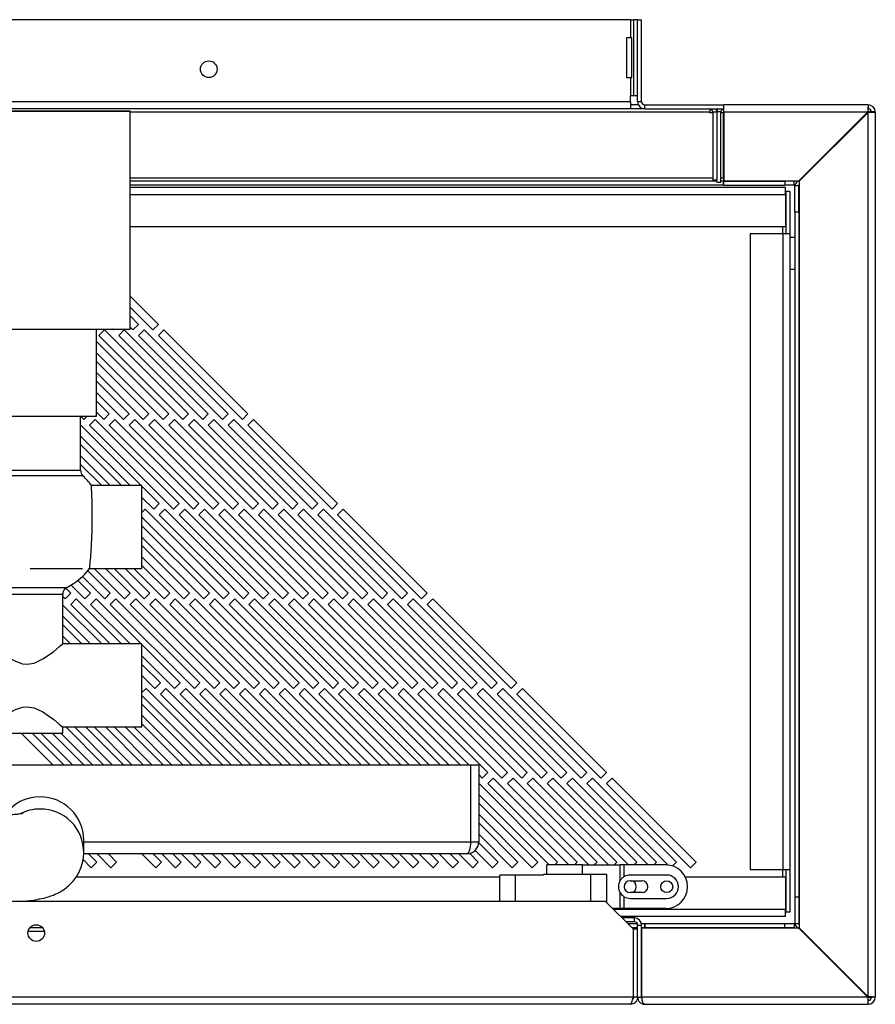
# Model space of a CAD drawing. Units: millimetres. Extents: x 65 to 4912, y 323 to 2667.
# Drawn here: x 4038 to 4254, y 1440 to 1689 of the extents above; entities that cross this region are included whole.
import ezdxf

# ---------------------------------------------------------------- set-up
doc = ezdxf.new("R2010")
doc.units = ezdxf.units.MM

msp = doc.modelspace()

# ---------------------------------------------------------------- linework, layer by layer
at = {"color": 7, "linetype": 'Continuous', "lineweight": 25}
for p, q in [((4192.47, 1688.8), (2615.97, 1688.8)), ((4192.47, 1688.8), (4192.47, 1684.19)), ((4192.47, 1688.8), (4193.27, 1688.8)), ((4194.27, 1688.8), (4193.27, 1688.8)), ((4193.27, 1688.8), (4193.27, 1669.57)), ((4194.27, 1668.1), (4194.27, 1688.8)), ((4194.27, 1688.8), (4195.27, 1688.8)), ((4195.27, 1668.1), (4195.27, 1688.8)), ((4192.47, 1684.19), (4191.47, 1684.19)), ((4191.47, 1684.19), (4191.47, 1674.19)), ((4192.81, 1684.19), (4192.47, 1684.19)), ((4192.81, 1674.19), (4192.81, 1684.19)), ((4191.47, 1674.19), (4192.47, 1674.19)), ((4192.47, 1674.19), (4192.47, 1669.57)), ((4192.47, 1674.19), (4192.81, 1674.19)), ((4193.27, 1669.57), (4192.47, 1669.57)), ((4192.47, 1668.1), (4192.47, 1669.57)), ((4194.27, 1669.57), (4193.27, 1669.57)), ((4192.47, 1666.3), (3949.15, 1666.3)), ((4066.15, 1610.7), (4066.15, 1665.7)), ((4192.47, 1668.1), (4192.47, 1666.3)), ((4194.45, 1667.3), (4192.47, 1667.3)), ((4196.07, 1666.3), (4192.47, 1666.3)), ((4195.27, 1668.1), (4194.27, 1668.1)), ((4196.07, 1666.3), (4196.07, 1667.3)), ((4196.07, 1667.3), (4216.07, 1667.3)), ((4196.07, 1666.3), (4216.07, 1666.3)), ((4212.47, 1666.3), (4212.47, 1665.5)), ((4216.07, 1665.5), (4216.07, 1667.3)), ((4252.47, 1667.3), (4216.07, 1667.3)), ((4252.47, 1667.3), (4252.47, 1666.3)), ((4212.47, 1665.29), (4212.47, 1665.5)), ((4213.27, 1665.29), (4212.47, 1665.29)), ((4213.27, 1665.5), (4214.27, 1665.5)), ((4213.27, 1665.5), (4213.27, 1648.3)), ((4214.27, 1665.5), (4214.27, 1648.3)), ((4215.27, 1665.5), (4214.27, 1665.5)), ((4215.27, 1647.8), (4215.27, 1665.5)), ((4215.97, 1665.29), (4215.27, 1665.29)), ((4215.97, 1648.8), (4215.97, 1665.29)), ((4216.07, 1665.5), (4216.07, 1648.1)), ((4216.07, 1665.5), (4252.37, 1665.5)), ((4252.37, 1665.5), (4234.97, 1648.1)), ((4235.07, 1648.01), (4252.47, 1665.41)), ((4252.47, 1442.1), (4252.47, 1665.41)), ((4254.27, 1665.5), (4253.27, 1665.5)), ((4254.27, 1665.5), (4254.27, 1442)), ((4214.27, 1648.3), (4213.27, 1648.3)), ((4214.27, 1647.8), (4214.27, 1648.3)), ((4215.97, 1648.8), (4215.97, 1648)), ((4235.77, 1648.71), (4235.23, 1648.36)), ((4214.27, 1648), (4066.15, 1648)), ((4215.97, 1647), (4066.15, 1647)), ((4066.15, 1646.5), (4231.63, 1646.5)), ((4214.27, 1647.8), (4215.27, 1647.8)), ((4215.97, 1648), (4215.27, 1648)), ((4215.97, 1647), (4215.97, 1648)), ((4216.07, 1648.1), (4234.97, 1648.1)), ((4216.07, 1648.1), (4216.07, 1648)), ((4216.07, 1647), (4216.07, 1648)), ((4216.07, 1648), (4231.44, 1648)), ((4216.07, 1647), (4231.44, 1647)), ((4231.44, 1648), (4231.44, 1647)), ((4233.76, 1648), (4231.44, 1648)), ((4233.76, 1647), (4231.44, 1647)), ((4231.63, 1644.7), (4231.63, 1646.5)), ((4233.76, 1648), (4233.76, 1648.1)), ((4233.76, 1647), (4233.76, 1648)), ((4233.97, 1646.92), (4234.97, 1646.92)), ((4233.97, 1640.24), (4233.97, 1646.92)), ((4234.97, 1640.24), (4234.97, 1646.92)), ((4235.07, 1648.01), (4235.07, 1459.5)), ((4231.63, 1644.7), (4231.63, 1636.5)), ((4232.7, 1645.43), (4231.7, 1645.43)), ((4231.7, 1645.43), (4231.7, 1634.7)), ((4232.7, 1645.43), (4232.7, 1634.7)), ((4234.97, 1640.24), (4233.97, 1640.24)), ((4233.97, 1640.24), (4233.97, 1467.27)), ((4234.97, 1640.24), (4234.97, 1467.27)), ((4231.63, 1636.5), (4066.15, 1636.5)), ((4222.7, 1634.7), (4222.7, 1474.2)), ((4230.9, 1634.7), (4222.7, 1634.7)), ((4230.9, 1634.7), (4230.9, 1474.2)), ((4232.7, 1634.7), (4230.9, 1634.7)), ((4232.7, 1634.7), (4232.7, 1474.2)), ((4233.97, 1633.79), (4232.7, 1633.79)), ((4232.7, 1625.79), (4233.97, 1625.79)), ((4066.15, 1619.02), (4073.29, 1611.88)), ((4071.87, 1610.47), (4066.15, 1616.19)), ((4066.15, 1614.02), (4068.29, 1611.88)), ((4066.87, 1610.47), (4066.15, 1611.19)), ((4068.29, 1611.88), (4066.87, 1610.47)), ((4073.29, 1611.88), (4071.87, 1610.47)), ((4057.65, 1588.7), (4057.65, 1610.7)), ((4058.29, 1609.05), (4059.7, 1610.47)), ((4079.5, 1587.84), (4058.29, 1609.05)), ((4059.7, 1610.47), (4080.91, 1589.26)), ((4061.87, 1610.47), (4061.64, 1610.7)), ((4062.11, 1610.7), (4061.87, 1610.47)), ((4063.29, 1609.05), (4064.7, 1610.47)), ((4084.5, 1587.84), (4063.29, 1609.05)), ((4064.7, 1610.47), (4085.91, 1589.26)), ((4068.29, 1609.05), (4069.7, 1610.47)), ((4089.5, 1587.84), (4068.29, 1609.05)), ((4069.7, 1610.47), (4090.91, 1589.26)), ((4073.29, 1609.05), (4074.7, 1610.47)), ((4094.5, 1587.84), (4073.29, 1609.05)), ((4074.7, 1610.47), (4095.91, 1589.26)), ((4057.65, 1607.52), (4075.91, 1589.26)), ((4074.5, 1587.84), (4057.65, 1604.69)), ((4057.65, 1602.52), (4070.91, 1589.26)), ((4069.5, 1587.84), (4057.65, 1599.69)), ((4057.65, 1597.52), (4065.91, 1589.26)), ((4064.5, 1587.84), (4057.65, 1594.69)), ((4057.65, 1592.52), (4060.91, 1589.26)), ((4053.65, 1575.07), (4053.65, 1588.7)), ((4054.5, 1587.84), (4053.65, 1588.69)), ((4055.36, 1588.7), (4054.5, 1587.84)), ((4059.5, 1587.84), (4057.65, 1589.69)), ((4060.91, 1589.26), (4059.5, 1587.84)), ((4065.91, 1589.26), (4064.5, 1587.84)), ((4070.91, 1589.26), (4069.5, 1587.84)), ((4075.91, 1589.26), (4074.5, 1587.84)), ((4080.91, 1589.26), (4079.5, 1587.84)), ((4085.91, 1589.26), (4084.5, 1587.84)), ((4090.91, 1589.26), (4089.5, 1587.84)), ((4095.91, 1589.26), (4094.5, 1587.84)), ((4053.65, 1586.52), (4068.99, 1571.18)), ((4055.91, 1586.43), (4057.33, 1587.84)), ((4077.13, 1565.21), (4055.91, 1586.43)), ((4057.33, 1587.84), (4078.54, 1566.63)), ((4060.91, 1586.43), (4062.33, 1587.84)), ((4082.13, 1565.21), (4060.91, 1586.43)), ((4062.33, 1587.84), (4083.54, 1566.63)), ((4065.91, 1586.43), (4067.33, 1587.84)), ((4087.13, 1565.21), (4065.91, 1586.43)), ((4067.33, 1587.84), (4088.54, 1566.63)), ((4070.91, 1586.43), (4072.33, 1587.84)), ((4092.13, 1565.21), (4070.91, 1586.43)), ((4072.33, 1587.84), (4093.54, 1566.63)), ((4075.91, 1586.43), (4077.33, 1587.84)), ((4097.13, 1565.21), (4075.91, 1586.43)), ((4077.33, 1587.84), (4098.54, 1566.63)), ((4080.91, 1586.43), (4082.33, 1587.84)), ((4102.13, 1565.21), (4080.91, 1586.43)), ((4082.33, 1587.84), (4103.54, 1566.63)), ((4085.91, 1586.43), (4087.33, 1587.84)), ((4107.13, 1565.21), (4085.91, 1586.43)), ((4087.33, 1587.84), (4108.54, 1566.63)), ((4090.91, 1586.43), (4092.33, 1587.84)), ((4112.13, 1565.21), (4090.91, 1586.43)), ((4092.33, 1587.84), (4113.54, 1566.63)), ((4095.91, 1586.43), (4097.33, 1587.84)), ((4117.13, 1565.21), (4095.91, 1586.43)), ((4097.33, 1587.84), (4118.54, 1566.63)), ((4066.16, 1571.18), (4053.65, 1583.69)), ((4053.65, 1581.52), (4063.99, 1571.18)), ((4061.16, 1571.18), (4053.65, 1578.69)), ((4053.65, 1576.52), (4058.99, 1571.18)), ((4069.15, 1571.18), (4056.38, 1571.18)), ((4069.15, 1550.23), (4069.15, 1571.18)), ((4069.15, 1571.02), (4073.54, 1566.63)), ((4072.13, 1565.21), (4069.15, 1568.19)), ((4073.54, 1566.63), (4072.13, 1565.21)), ((4078.54, 1566.63), (4077.13, 1565.21)), ((4083.54, 1566.63), (4082.13, 1565.21)), ((4088.54, 1566.63), (4087.13, 1565.21)), ((4093.54, 1566.63), (4092.13, 1565.21)), ((4098.54, 1566.63), (4097.13, 1565.21)), ((4103.54, 1566.63), (4102.13, 1565.21)), ((4108.54, 1566.63), (4107.13, 1565.21)), ((4113.54, 1566.63), (4112.13, 1565.21)), ((4118.54, 1566.63), (4117.13, 1565.21)), ((4069.15, 1564.4), (4069.96, 1565.21)), ((4069.96, 1565.21), (4091.17, 1544)), ((4073.54, 1563.8), (4074.96, 1565.21)), ((4094.75, 1542.59), (4073.54, 1563.8)), ((4074.96, 1565.21), (4096.17, 1544)), ((4078.54, 1563.8), (4079.96, 1565.21)), ((4099.75, 1542.59), (4078.54, 1563.8)), ((4079.96, 1565.21), (4101.17, 1544)), ((4083.54, 1563.8), (4084.96, 1565.21)), ((4104.75, 1542.59), (4083.54, 1563.8)), ((4084.96, 1565.21), (4106.17, 1544)), ((4088.54, 1563.8), (4089.96, 1565.21)), ((4109.75, 1542.59), (4088.54, 1563.8)), ((4089.96, 1565.21), (4111.17, 1544)), ((4093.54, 1563.8), (4094.96, 1565.21)), ((4114.75, 1542.59), (4093.54, 1563.8)), ((4094.96, 1565.21), (4116.17, 1544)), ((4098.54, 1563.8), (4099.96, 1565.21)), ((4119.75, 1542.59), (4098.54, 1563.8)), ((4099.96, 1565.21), (4121.17, 1544)), ((4103.54, 1563.8), (4104.96, 1565.21)), ((4124.75, 1542.59), (4103.54, 1563.8)), ((4104.96, 1565.21), (4126.17, 1544)), ((4108.54, 1563.8), (4109.96, 1565.21)), ((4129.75, 1542.59), (4108.54, 1563.8)), ((4109.96, 1565.21), (4131.17, 1544)), ((4113.54, 1563.8), (4114.96, 1565.21)), ((4134.75, 1542.59), (4113.54, 1563.8)), ((4114.96, 1565.21), (4136.17, 1544)), ((4118.54, 1563.8), (4119.96, 1565.21)), ((4139.75, 1542.59), (4118.54, 1563.8)), ((4119.96, 1565.21), (4141.17, 1544)), ((4089.75, 1542.59), (4069.15, 1563.19)), ((4069.15, 1561.02), (4086.17, 1544)), ((4084.75, 1542.59), (4069.15, 1558.19)), ((4069.15, 1556.02), (4081.17, 1544)), ((4079.75, 1542.59), (4069.15, 1553.19)), ((4040.93, 1550.23), (4054.15, 1550.23)), ((4055.49, 1549.68), (4061.17, 1544)), ((4055.93, 1550.23), (4069.15, 1550.23)), ((4064.75, 1542.59), (4057.11, 1550.23)), ((4059.94, 1550.23), (4066.17, 1544)), ((4069.75, 1542.59), (4062.11, 1550.23)), ((4064.94, 1550.23), (4071.17, 1544)), ((4074.75, 1542.59), (4067.11, 1550.23)), ((4069.15, 1551.02), (4076.17, 1544)), ((4052.94, 1547.23), (4056.17, 1544)), ((4059.75, 1542.59), (4054.11, 1548.23)), ((4051.17, 1544), (4049.75, 1542.59)), ((4049.9, 1545.27), (4051.17, 1544)), ((4054.75, 1542.59), (4051.27, 1546.07)), ((4056.17, 1544), (4054.75, 1542.59)), ((4061.17, 1544), (4059.75, 1542.59)), ((4066.17, 1544), (4064.75, 1542.59)), ((4071.17, 1544), (4069.75, 1542.59)), ((4076.17, 1544), (4074.75, 1542.59)), ((4081.17, 1544), (4079.75, 1542.59)), ((4086.17, 1544), (4084.75, 1542.59)), ((4091.17, 1544), (4089.75, 1542.59)), ((4096.17, 1544), (4094.75, 1542.59)), ((4101.17, 1544), (4099.75, 1542.59)), ((4106.17, 1544), (4104.75, 1542.59)), ((4111.17, 1544), (4109.75, 1542.59)), ((4116.17, 1544), (4114.75, 1542.59)), ((4121.17, 1544), (4119.75, 1542.59)), ((4126.17, 1544), (4124.75, 1542.59)), ((4131.17, 1544), (4129.75, 1542.59)), ((4136.17, 1544), (4134.75, 1542.59)), ((4141.17, 1544), (4139.75, 1542.59)), ((4049.15, 1531.18), (4049.15, 1543.7)), ((4049.75, 1542.59), (4049.15, 1543.19)), ((4051.17, 1541.17), (4052.58, 1542.59)), ((4052.58, 1542.59), (4063.99, 1531.18)), ((4056.17, 1541.17), (4057.58, 1542.59)), ((4057.58, 1542.59), (4068.99, 1531.18)), ((4061.17, 1541.17), (4062.58, 1542.59)), ((4062.58, 1542.59), (4083.8, 1521.37)), ((4066.17, 1541.17), (4067.58, 1542.59)), ((4067.58, 1542.59), (4088.8, 1521.37)), ((4071.17, 1541.17), (4072.58, 1542.59)), ((4072.58, 1542.59), (4093.8, 1521.37)), ((4076.17, 1541.17), (4077.58, 1542.59)), ((4077.58, 1542.59), (4098.8, 1521.37)), ((4081.17, 1541.17), (4082.58, 1542.59)), ((4082.58, 1542.59), (4103.8, 1521.37)), ((4086.17, 1541.17), (4087.58, 1542.59)), ((4087.58, 1542.59), (4108.8, 1521.37)), ((4091.17, 1541.17), (4092.58, 1542.59)), ((4092.58, 1542.59), (4113.8, 1521.37)), ((4096.17, 1541.17), (4097.58, 1542.59)), ((4097.58, 1542.59), (4118.8, 1521.37)), ((4101.17, 1541.17), (4102.58, 1542.59)), ((4102.58, 1542.59), (4123.8, 1521.37)), ((4106.17, 1541.17), (4107.58, 1542.59)), ((4107.58, 1542.59), (4128.8, 1521.37)), ((4111.17, 1541.17), (4112.58, 1542.59)), ((4112.58, 1542.59), (4133.8, 1521.37)), ((4116.17, 1541.17), (4117.58, 1542.59)), ((4117.58, 1542.59), (4138.8, 1521.37)), ((4121.17, 1541.17), (4122.58, 1542.59)), ((4122.58, 1542.59), (4143.8, 1521.37)), ((4126.17, 1541.17), (4127.58, 1542.59)), ((4127.58, 1542.59), (4148.8, 1521.37)), ((4131.17, 1541.17), (4132.58, 1542.59)), ((4132.58, 1542.59), (4153.8, 1521.37)), ((4136.17, 1541.17), (4137.58, 1542.59)), ((4137.58, 1542.59), (4158.8, 1521.37)), ((4141.17, 1541.17), (4142.58, 1542.59)), ((4142.58, 1542.59), (4163.8, 1521.37)), ((4049.15, 1541.02), (4058.99, 1531.18)), ((4061.16, 1531.18), (4051.17, 1541.17)), ((4066.16, 1531.18), (4056.17, 1541.17)), ((4082.38, 1519.96), (4061.17, 1541.17)), ((4087.38, 1519.96), (4066.17, 1541.17)), ((4092.38, 1519.96), (4071.17, 1541.17)), ((4097.38, 1519.96), (4076.17, 1541.17)), ((4102.38, 1519.96), (4081.17, 1541.17)), ((4107.38, 1519.96), (4086.17, 1541.17)), ((4112.38, 1519.96), (4091.17, 1541.17)), ((4117.38, 1519.96), (4096.17, 1541.17)), ((4122.38, 1519.96), (4101.17, 1541.17)), ((4127.38, 1519.96), (4106.17, 1541.17)), ((4132.38, 1519.96), (4111.17, 1541.17)), ((4137.38, 1519.96), (4116.17, 1541.17)), ((4142.38, 1519.96), (4121.17, 1541.17)), ((4147.38, 1519.96), (4126.17, 1541.17)), ((4152.38, 1519.96), (4131.17, 1541.17)), ((4157.38, 1519.96), (4136.17, 1541.17)), ((4162.38, 1519.96), (4141.17, 1541.17)), ((4056.16, 1531.18), (4049.15, 1538.19)), ((4049.15, 1536.02), (4053.99, 1531.18)), ((4051.16, 1531.18), (4049.15, 1533.19)), ((4069.15, 1531.18), (4049.15, 1531.18)), ((4069.15, 1510.23), (4069.15, 1531.18)), ((4069.15, 1531.02), (4078.8, 1521.37)), ((4077.38, 1519.96), (4069.15, 1528.19)), ((4069.15, 1526.02), (4073.8, 1521.37)), ((4072.38, 1519.96), (4069.15, 1523.19)), ((4069.15, 1518.89), (4070.21, 1519.96)), ((4070.21, 1519.96), (4089.47, 1500.7)), ((4073.8, 1521.37), (4072.38, 1519.96)), ((4073.8, 1518.54), (4075.21, 1519.96)), ((4075.21, 1519.96), (4094.47, 1500.7)), ((4078.8, 1521.37), (4077.38, 1519.96)), ((4078.8, 1518.54), (4080.21, 1519.96)), ((4080.21, 1519.96), (4099.47, 1500.7)), ((4083.8, 1521.37), (4082.38, 1519.96)), ((4083.8, 1518.54), (4085.21, 1519.96)), ((4085.21, 1519.96), (4104.47, 1500.7)), ((4088.8, 1521.37), (4087.38, 1519.96)), ((4088.8, 1518.54), (4090.21, 1519.96)), ((4090.21, 1519.96), (4109.47, 1500.7)), ((4093.8, 1521.37), (4092.38, 1519.96)), ((4093.8, 1518.54), (4095.21, 1519.96)), ((4095.21, 1519.96), (4114.47, 1500.7)), ((4098.8, 1521.37), (4097.38, 1519.96)), ((4098.8, 1518.54), (4100.21, 1519.96)), ((4100.21, 1519.96), (4119.47, 1500.7)), ((4103.8, 1521.37), (4102.38, 1519.96)), ((4103.8, 1518.54), (4105.21, 1519.96)), ((4105.21, 1519.96), (4124.47, 1500.7)), ((4108.8, 1521.37), (4107.38, 1519.96)), ((4108.8, 1518.54), (4110.21, 1519.96)), ((4110.21, 1519.96), (4129.47, 1500.7)), ((4113.8, 1521.37), (4112.38, 1519.96)), ((4113.8, 1518.54), (4115.21, 1519.96)), ((4115.21, 1519.96), (4134.47, 1500.7)), ((4118.8, 1521.37), (4117.38, 1519.96)), ((4118.8, 1518.54), (4120.21, 1519.96)), ((4120.21, 1519.96), (4139.47, 1500.7)), ((4123.8, 1521.37), (4122.38, 1519.96)), ((4123.8, 1518.54), (4125.21, 1519.96)), ((4125.21, 1519.96), (4144.47, 1500.7)), ((4128.8, 1521.37), (4127.38, 1519.96)), ((4128.8, 1518.54), (4130.21, 1519.96)), ((4130.21, 1519.96), (4149.47, 1500.7)), ((4133.8, 1521.37), (4132.38, 1519.96)), ((4133.8, 1518.54), (4135.21, 1519.96)), ((4135.21, 1519.96), (4156.42, 1498.75)), ((4138.8, 1521.37), (4137.38, 1519.96)), ((4138.8, 1518.54), (4140.21, 1519.96)), ((4140.21, 1519.96), (4161.42, 1498.75)), ((4143.8, 1521.37), (4142.38, 1519.96)), ((4143.8, 1518.54), (4145.21, 1519.96)), ((4145.21, 1519.96), (4166.42, 1498.75)), ((4148.8, 1521.37), (4147.38, 1519.96)), ((4148.8, 1518.54), (4150.21, 1519.96)), ((4150.21, 1519.96), (4171.42, 1498.75)), ((4153.8, 1521.37), (4152.38, 1519.96)), ((4153.8, 1518.54), (4155.21, 1519.96)), ((4155.21, 1519.96), (4176.42, 1498.75)), ((4158.8, 1521.37), (4157.38, 1519.96)), ((4158.8, 1518.54), (4160.21, 1519.96)), ((4160.21, 1519.96), (4181.42, 1498.75)), ((4163.8, 1521.37), (4162.38, 1519.96)), ((4163.8, 1518.54), (4165.21, 1519.96)), ((4165.21, 1519.96), (4186.42, 1498.75)), ((4086.64, 1500.7), (4069.15, 1518.19)), ((4091.64, 1500.7), (4073.8, 1518.54)), ((4096.64, 1500.7), (4078.8, 1518.54)), ((4101.64, 1500.7), (4083.8, 1518.54)), ((4106.64, 1500.7), (4088.8, 1518.54)), ((4111.64, 1500.7), (4093.8, 1518.54)), ((4116.64, 1500.7), (4098.8, 1518.54)), ((4121.64, 1500.7), (4103.8, 1518.54)), ((4126.64, 1500.7), (4108.8, 1518.54)), ((4131.64, 1500.7), (4113.8, 1518.54)), ((4136.64, 1500.7), (4118.8, 1518.54)), ((4141.64, 1500.7), (4123.8, 1518.54)), ((4146.64, 1500.7), (4128.8, 1518.54)), ((4151.64, 1500.7), (4133.8, 1518.54)), ((4160.01, 1497.33), (4138.8, 1518.54)), ((4165.01, 1497.33), (4143.8, 1518.54)), ((4170.01, 1497.33), (4148.8, 1518.54)), ((4175.01, 1497.33), (4153.8, 1518.54)), ((4180.01, 1497.33), (4158.8, 1518.54)), ((4185.01, 1497.33), (4163.8, 1518.54)), ((4069.15, 1516.02), (4084.47, 1500.7)), ((4081.64, 1500.7), (4069.15, 1513.19)), ((4049.15, 1510.23), (4069.15, 1510.23)), ((4049.15, 1508.7), (4049.15, 1510.23)), ((4049.94, 1510.23), (4059.47, 1500.7)), ((4061.64, 1500.7), (4052.11, 1510.23)), ((4054.94, 1510.23), (4064.47, 1500.7)), ((4066.64, 1500.7), (4057.11, 1510.23)), ((4059.94, 1510.23), (4069.47, 1500.7)), ((4071.64, 1500.7), (4062.11, 1510.23)), ((4064.94, 1510.23), (4074.47, 1500.7)), ((4076.64, 1500.7), (4067.11, 1510.23)), ((4069.15, 1511.02), (4079.47, 1500.7)), ((4046.64, 1500.7), (4038.64, 1508.7)), ((4041.47, 1508.7), (4049.47, 1500.7)), ((4051.64, 1500.7), (4043.64, 1508.7)), ((4046.47, 1508.7), (4054.47, 1500.7)), ((4056.64, 1500.7), (4048.64, 1508.7)), ((4014.47, 1500.7), (4152.15, 1500.7)), ((4152.15, 1481.2), (4152.15, 1500.7)), ((4152.15, 1500.7), (4154.15, 1500.7)), ((4154.15, 1500.7), (4154.15, 1481.2)), ((4155.01, 1497.33), (4154.15, 1498.19)), ((4156.42, 1498.75), (4155.01, 1497.33)), ((4156.42, 1495.92), (4157.84, 1497.33)), ((4157.84, 1497.33), (4179.05, 1476.12)), ((4161.42, 1498.75), (4160.01, 1497.33)), ((4161.42, 1495.92), (4162.84, 1497.33)), ((4162.84, 1497.33), (4184.05, 1476.12)), ((4166.42, 1498.75), (4165.01, 1497.33)), ((4166.42, 1495.92), (4167.84, 1497.33)), ((4167.84, 1497.33), (4189.05, 1476.12)), ((4171.42, 1498.75), (4170.01, 1497.33)), ((4171.42, 1495.92), (4172.84, 1497.33)), ((4172.84, 1497.33), (4194.05, 1476.12)), ((4176.42, 1498.75), (4175.01, 1497.33)), ((4176.42, 1495.92), (4177.84, 1497.33)), ((4177.84, 1497.33), (4199.05, 1476.12)), ((4181.42, 1498.75), (4180.01, 1497.33)), ((4181.42, 1495.92), (4182.84, 1497.33)), ((4182.84, 1497.33), (4204.05, 1476.12)), ((4186.42, 1498.75), (4185.01, 1497.33)), ((4186.42, 1495.92), (4187.84, 1497.33)), ((4187.84, 1497.33), (4209.05, 1476.12)), ((4154.15, 1496.02), (4174.05, 1476.12)), ((4176.94, 1475.4), (4156.42, 1495.92)), ((4181.94, 1475.4), (4161.42, 1495.92)), ((4186.94, 1475.4), (4166.42, 1495.92)), ((4191.94, 1475.4), (4171.42, 1495.92)), ((4196.94, 1475.4), (4176.42, 1495.92)), ((4201.97, 1475.37), (4181.42, 1495.92)), ((4207.64, 1474.7), (4186.42, 1495.92)), ((4171.94, 1475.4), (4154.15, 1493.19)), ((4154.15, 1491.02), (4169.05, 1476.12)), ((4167.64, 1474.7), (4154.15, 1488.19)), ((4154.15, 1486.02), (4164.05, 1476.12)), ((4054.47, 1478.61), (4054.47, 1481.68)), ((4162.64, 1474.7), (4154.15, 1483.19)), ((4152.15, 1481.2), (4154.15, 1481.2)), ((4154.14, 1481.03), (4159.05, 1476.12)), ((4056.34, 1474.7), (4054.29, 1476.76)), ((4151.15, 1478.2), (4054.46, 1478.2)), ((4055.67, 1478.2), (4057.75, 1476.12)), ((4061.34, 1474.7), (4057.84, 1478.2)), ((4060.67, 1478.2), (4062.75, 1476.12)), ((4072.64, 1474.7), (4069.14, 1478.2)), ((4071.97, 1478.2), (4074.05, 1476.12)), ((4077.64, 1474.7), (4074.14, 1478.2)), ((4076.97, 1478.2), (4079.05, 1476.12)), ((4082.64, 1474.7), (4079.14, 1478.2)), ((4081.97, 1478.2), (4084.05, 1476.12)), ((4087.64, 1474.7), (4084.14, 1478.2)), ((4086.97, 1478.2), (4089.05, 1476.12)), ((4092.64, 1474.7), (4089.14, 1478.2)), ((4091.97, 1478.2), (4094.05, 1476.12)), ((4097.64, 1474.7), (4094.14, 1478.2)), ((4096.97, 1478.2), (4099.05, 1476.12)), ((4102.64, 1474.7), (4099.14, 1478.2)), ((4101.97, 1478.2), (4104.05, 1476.12)), ((4107.64, 1474.7), (4104.14, 1478.2)), ((4106.97, 1478.2), (4109.05, 1476.12)), ((4112.64, 1474.7), (4109.14, 1478.2)), ((4111.97, 1478.2), (4114.05, 1476.12)), ((4117.64, 1474.7), (4114.14, 1478.2)), ((4116.97, 1478.2), (4119.05, 1476.12)), ((4122.64, 1474.7), (4119.14, 1478.2)), ((4121.97, 1478.2), (4124.05, 1476.12)), ((4127.64, 1474.7), (4124.14, 1478.2)), ((4126.97, 1478.2), (4129.05, 1476.12)), ((4132.64, 1474.7), (4129.14, 1478.2)), ((4131.97, 1478.2), (4134.05, 1476.12)), ((4137.64, 1474.7), (4134.14, 1478.2)), ((4136.97, 1478.2), (4139.05, 1476.12)), ((4142.64, 1474.7), (4139.14, 1478.2)), ((4141.97, 1478.2), (4144.05, 1476.12)), ((4147.64, 1474.7), (4144.14, 1478.2)), ((4146.97, 1478.2), (4149.05, 1476.12)), ((4152.64, 1474.7), (4149.14, 1478.2)), ((4151.88, 1478.29), (4154.05, 1476.12)), ((4157.64, 1474.7), (4153.26, 1479.08)), ((4057.75, 1476.12), (4056.34, 1474.7)), ((4062.75, 1476.12), (4061.34, 1474.7)), ((4074.05, 1476.12), (4072.64, 1474.7)), ((4079.05, 1476.12), (4077.64, 1474.7)), ((4084.05, 1476.12), (4082.64, 1474.7)), ((4089.05, 1476.12), (4087.64, 1474.7)), ((4094.05, 1476.12), (4092.64, 1474.7)), ((4099.05, 1476.12), (4097.64, 1474.7)), ((4104.05, 1476.12), (4102.64, 1474.7)), ((4109.05, 1476.12), (4107.64, 1474.7)), ((4114.05, 1476.12), (4112.64, 1474.7)), ((4119.05, 1476.12), (4117.64, 1474.7)), ((4124.05, 1476.12), (4122.64, 1474.7)), ((4129.05, 1476.12), (4127.64, 1474.7)), ((4134.05, 1476.12), (4132.64, 1474.7)), ((4139.05, 1476.12), (4137.64, 1474.7)), ((4144.05, 1476.12), (4142.64, 1474.7)), ((4149.05, 1476.12), (4147.64, 1474.7)), ((4154.05, 1476.12), (4152.64, 1474.7)), ((4159.05, 1476.12), (4157.64, 1474.7)), ((4164.05, 1476.12), (4162.64, 1474.7)), ((4169.05, 1476.12), (4167.64, 1474.7)), ((4171.38, 1473), (4171.38, 1475.4)), ((4180.38, 1475.4), (4171.38, 1475.4)), ((4174.05, 1476.12), (4173.34, 1475.4)), ((4179.05, 1476.12), (4178.34, 1475.4)), ((4180.38, 1473), (4180.38, 1475.4)), ((4180.38, 1475.4), (4189.88, 1475.4)), ((4184.05, 1476.12), (4183.34, 1475.4)), ((4189.05, 1476.12), (4188.34, 1475.4)), ((4189.88, 1471.47), (4189.88, 1475.4)), ((4190.88, 1475.4), (4189.88, 1475.4)), ((4190.88, 1472.44), (4190.88, 1475.4)), ((4201.38, 1475.4), (4190.88, 1475.4)), ((4194.05, 1476.12), (4193.34, 1475.4)), ((4199.05, 1476.12), (4198.34, 1475.4)), ((4204.05, 1476.12), (4203.07, 1475.14)), ((4209.05, 1476.12), (4207.64, 1474.7)), ((4222.7, 1474.2), (4230.9, 1474.2)), ((4230.9, 1474.2), (4232.7, 1474.2)), ((4231.7, 1474.2), (4231.7, 1463.47)), ((4232.7, 1474.2), (4232.7, 1463.47)), ((4052.56, 1472.4), (4159.48, 1472.4)), ((4159.48, 1466.2), (4159.48, 1472.8)), ((4163.48, 1472.8), (4159.48, 1472.8)), ((4170.48, 1472.8), (4163.48, 1472.8)), ((4182.48, 1473), (4170.48, 1473)), ((4170.48, 1472.8), (4170.48, 1473)), ((4186.48, 1473), (4182.48, 1473)), ((4186.48, 1465.92), (4186.48, 1473)), ((4201.63, 1472.85), (4192.38, 1472.85)), ((4206.28, 1472.4), (4231.63, 1472.4)), ((4231.63, 1472.4), (4231.63, 1464.2)), ((4192.38, 1471.4), (4195.38, 1471.4)), ((4189.88, 1464.4), (4189.88, 1468.34)), ((4190.88, 1464.4), (4190.88, 1467.36)), ((4195.38, 1468.4), (4192.38, 1468.4)), ((4192.38, 1466.95), (4201.63, 1466.95)), ((4234.97, 1467.27), (4233.97, 1467.27)), ((4233.97, 1467.27), (4233.97, 1460.59)), ((4234.97, 1467.27), (4234.97, 1460.59)), ((4186.2, 1466.2), (2622.24, 1466.2)), ((4193.2, 1459.2), (4186.2, 1466.2)), ((4189.88, 1464.4), (4188, 1464.4)), ((4190.88, 1464.4), (4189.88, 1464.4)), ((4201.38, 1464.4), (4190.88, 1464.4)), ((4231.63, 1462.4), (4190, 1462.4)), ((4193.47, 1462), (4190.4, 1462)), ((4193.47, 1461), (4193.47, 1462)), ((4231.63, 1462.4), (4231.63, 1464.2)), ((4232.7, 1463.47), (4231.7, 1463.47)), ((4044.11, 1459.51), (4040.82, 1459.51)), ((4193.47, 1461), (4191.4, 1461)), ((4194.2, 1460.51), (4191.89, 1460.51)), ((4194.27, 1459.51), (4192.89, 1459.51)), ((4194.27, 1442), (4194.27, 1460.2)), ((4194.27, 1460.2), (4195.27, 1460.2)), ((4195.97, 1460.51), (4195.24, 1460.51)), ((4195.27, 1442), (4195.27, 1460.2)), ((4195.97, 1459.51), (4195.27, 1459.51)), ((4234.97, 1459.4), (4195.34, 1459.4)), ((4195.34, 1442), (4195.34, 1459.4)), ((4195.97, 1460.51), (4195.97, 1459.51)), ((4195.97, 1459.4), (4195.97, 1459.51)), ((4196.07, 1460.5), (4196.07, 1459.5)), ((4231.44, 1460.5), (4196.07, 1460.5)), ((4231.44, 1459.5), (4196.07, 1459.5)), ((4196.07, 1459.5), (4196.07, 1459.4)), ((4231.44, 1459.5), (4231.44, 1460.5)), ((4233.76, 1460.5), (4231.44, 1460.5)), ((4233.76, 1459.5), (4231.44, 1459.5)), ((4233.76, 1460.5), (4233.76, 1459.5)), ((4233.76, 1459.4), (4233.76, 1459.5)), ((4233.97, 1460.59), (4234.97, 1460.59)), ((4234.97, 1459.4), (4252.37, 1442)), ((4252.47, 1442.1), (4235.07, 1459.5)), ((4193.2, 1442), (4193.2, 1459.2)), ((4194.27, 1459.2), (4193.27, 1459.2)), ((4193.27, 1442), (4193.27, 1459.2)), ((4194.27, 1442), (4194.27, 1459.2)), ((4235.23, 1459.15), (4235.77, 1458.8)), ((4193.2, 1442), (2615.24, 1442)), ((4193.2, 1442.21), (4193.27, 1442.21)), ((4194.27, 1442), (4193.27, 1442)), ((4194.27, 1442), (4195.27, 1442)), ((4195.27, 1442.21), (4195.34, 1442.21)), ((4252.37, 1442), (4195.34, 1442)), ((4254.27, 1442), (4253.27, 1442)), ((4192.47, 1440.2), (2615.97, 1440.2)), ((4196.07, 1440.2), (4252.47, 1440.2)), ((4252.47, 1440.2), (4252.47, 1441.2))]:
    msp.add_line(p, q, dxfattribs=at)
at = {"color": 8, "linetype": 'Continuous', "lineweight": 25}
for p, q in [((4192.47, 1668.1), (3949.15, 1668.1)), ((4066.15, 1665.5), (4212.47, 1665.5)), ((4213.27, 1648.8), (4066.15, 1648.8)), ((4215.97, 1648.8), (4215.27, 1648.8)), ((4066.15, 1644.7), (4231.63, 1644.7)), ((4230.9, 1634.7), (4230.9, 1636.5)), ((4054.47, 1481.2), (4152.15, 1481.2)), ((4230.9, 1472.4), (4230.9, 1474.2)), ((4163.48, 1466.2), (4163.48, 1472.8)), ((4182.48, 1466.2), (4182.48, 1473)), ((4188.2, 1464.2), (4231.63, 1464.2)), ((4040.43, 1458.71), (4044.5, 1458.71)), ((4193.2, 1458.71), (4193.27, 1458.71)), ((4195.27, 1458.71), (4195.34, 1458.71))]:
    msp.add_line(p, q, dxfattribs=at)
at = {"color": 7, "linetype": 'Continuous', "lineweight": 25, "flags": 128}
for points in [[(4035.63, 1665.7), (4038.63, 1665.7), (4041.66, 1665.7), (4044.66, 1665.7), (4047.6, 1665.7), (4050.44, 1665.7), (4053.15, 1665.7), (4055.67, 1665.7), (4057.99, 1665.7), (4060.06, 1665.7), (4061.87, 1665.7), (4063.38, 1665.7), (4064.58, 1665.7), (4065.45, 1665.7), (4065.97, 1665.7), (4066.15, 1665.7)], [(4066.15, 1665.7), (4065.97, 1665.7), (4065.45, 1665.7), (4064.58, 1665.7), (4063.38, 1665.7), (4061.87, 1665.7), (4060.06, 1665.7), (4057.99, 1665.7), (4055.67, 1665.7), (4053.15, 1665.7), (4050.44, 1665.7), (4047.6, 1665.7), (4044.66, 1665.7), (4041.66, 1665.7), (4038.63, 1665.7), (4035.63, 1665.7)], [(4035.63, 1610.7), (4038.63, 1610.7), (4041.66, 1610.7), (4044.66, 1610.7), (4047.6, 1610.7), (4050.44, 1610.7), (4053.15, 1610.7), (4055.67, 1610.7), (4057.99, 1610.7), (4060.06, 1610.7), (4061.87, 1610.7), (4063.38, 1610.7), (4064.58, 1610.7), (4065.45, 1610.7), (4065.97, 1610.7), (4066.15, 1610.7)], [(4022.65, 1588.7), (4022.82, 1588.7), (4023.35, 1588.7), (4024.23, 1588.7), (4025.42, 1588.7), (4026.92, 1588.7), (4028.69, 1588.7), (4030.68, 1588.7), (4032.88, 1588.7), (4035.22, 1588.7), (4037.66, 1588.7), (4040.15, 1588.7), (4042.64, 1588.7), (4045.08, 1588.7), (4047.42, 1588.7), (4049.61, 1588.7), (4051.61, 1588.7), (4053.37, 1588.7), (4054.87, 1588.7), (4056.06, 1588.7), (4056.94, 1588.7), (4057.47, 1588.7), (4057.65, 1588.7), (4057.65, 1588.7)], [(4031.15, 1531.18), (4031.15, 1531.18), (4031.5, 1530.88), (4032.45, 1530.08), (4034.49, 1528.5), (4035.76, 1527.63), (4037.23, 1526.81), (4039.03, 1526.18), (4040.15, 1526.07), (4041.91, 1526.35), (4044.14, 1527.39), (4045.58, 1528.34), (4046.87, 1529.3), (4048.38, 1530.53), (4049.05, 1531.1), (4049.15, 1531.18), (4049.15, 1531.18)], [(4031.15, 1510.23), (4031.5, 1510.53), (4032.45, 1511.33), (4034.49, 1512.91), (4035.76, 1513.78), (4037.23, 1514.6), (4039.03, 1515.22), (4040.15, 1515.34), (4041.91, 1515.06), (4044.14, 1514.02), (4045.58, 1513.07), (4046.87, 1512.1), (4048.38, 1510.88), (4049.05, 1510.31), (4049.15, 1510.23), (4049.15, 1510.23)], [(4031.15, 1508.7), (4031.33, 1508.7), (4031.88, 1508.7), (4032.76, 1508.7), (4033.95, 1508.7), (4035.39, 1508.7), (4037.02, 1508.7), (4038.78, 1508.7), (4040.6, 1508.7), (4042.4, 1508.7), (4044.11, 1508.7), (4045.65, 1508.7), (4046.97, 1508.7), (4048.02, 1508.7), (4048.73, 1508.7), (4049.1, 1508.7), (4049.15, 1508.7)]]:
    msp.add_lwpolyline(points, dxfattribs=at)
at = {"color": 8, "linetype": 'Continuous', "lineweight": 25, "flags": 128}
for points in [[(4026.65, 1575.07), (4026.83, 1575.07), (4027.38, 1575.07), (4028.27, 1575.07), (4029.49, 1575.07), (4031, 1575.07), (4032.76, 1575.07), (4034.72, 1575.07), (4036.83, 1575.07), (4039.03, 1575.07), (4041.26, 1575.07), (4043.46, 1575.07), (4045.57, 1575.07), (4047.53, 1575.07), (4049.29, 1575.07), (4050.8, 1575.07), (4052.02, 1575.07), (4052.91, 1575.07), (4053.46, 1575.07), (4053.65, 1575.07)], [(4040.15, 1573.63), (4037.88, 1573.63), (4035.68, 1573.63), (4033.59, 1573.63), (4031.67, 1573.63), (4029.97, 1573.63), (4028.53, 1573.63), (4027.39, 1573.63), (4026.59, 1573.63), (4026.13, 1573.63), (4026.03, 1573.63)], [(4054.26, 1573.63), (4054.16, 1573.63), (4053.7, 1573.63), (4052.9, 1573.63), (4051.76, 1573.63), (4050.33, 1573.63), (4048.63, 1573.63), (4046.71, 1573.63), (4044.62, 1573.63), (4042.41, 1573.63), (4040.15, 1573.63)], [(4030.07, 1545.48), (4030.08, 1545.48), (4030.35, 1545.48), (4030.98, 1545.48), (4031.94, 1545.48), (4033.19, 1545.48), (4034.7, 1545.48), (4036.4, 1545.48), (4038.24, 1545.48), (4040.15, 1545.48)], [(4040.15, 1545.48), (4042.05, 1545.48), (4043.89, 1545.48), (4045.59, 1545.48), (4047.1, 1545.48), (4048.35, 1545.48), (4049.31, 1545.48), (4049.94, 1545.48), (4050.21, 1545.48), (4050.22, 1545.48)], [(4040.15, 1543.7), (4038.33, 1543.7), (4036.6, 1543.7), (4035, 1543.7), (4033.62, 1543.7), (4032.51, 1543.7), (4031.71, 1543.7), (4031.25, 1543.7), (4031.15, 1543.7)], [(4049.15, 1543.7), (4049.04, 1543.7), (4048.59, 1543.7), (4047.78, 1543.7), (4046.67, 1543.7), (4045.29, 1543.7), (4043.7, 1543.7), (4041.96, 1543.7), (4040.15, 1543.7)]]:
    msp.add_lwpolyline(points, dxfattribs=at)
at = {"color": 7, "linetype": 'Continuous', "lineweight": 25}
for centre, radius in [((4086.02, 1676.3), 2.1), ((4201.63, 1469.9), 1.5), ((4042.47, 1458.2), 2.1)]:
    msp.add_circle(centre, radius, dxfattribs=at)
for centre, radius, start, end in [((4196.07, 1668.1), 1.8, 180, 270), ((4196.07, 1668.1), 0.8, 180, 270), ((4212.47, 1665.5), 0.8, 0, 90), ((4212.47, 1665.5), 1.8, 0, 26.3878), ((4216.07, 1665.5), 1.8, 153.6122, 180), ((4216.07, 1665.5), 0.8, 90, 180), ((4252.47, 1665.5), 1.8, 360, 90), ((4252.47, 1665.5), 0.8, 360, 90), ((4055.65, 1575.07), 2, 180, 226.1869), ((4042.15, 1561), 17.5, 35.5753, 46.1869), ((4042.15, 1561), 17.5, 297.4864, 321.9845), ((4051.15, 1543.7), 2, 117.4864, 180), ((4043.45, 1481.54), 11.03, 89.903, 144.0774), ((4043.52, 1481.62), 10.95, 0.2851, 90.2752), ((4151.15, 1481.2), 3, 270, 0), ((4201.38, 1469.9), 5.5, 270, 90), ((4192.38, 1469.9), 2.95, 120.5623, 147.9362), ((4192.38, 1469.9), 2.95, 90, 120.5623), ((4201.63, 1469.9), 2.95, 270, 90), ((4192.38, 1469.9), 2.95, 147.9362, 212.0638), ((4192.38, 1469.9), 1.5, 90, 270), ((4192.38, 1469.9), 1.55, 0, 74.7158), ((4192.38, 1469.9), 1.56, 285.2842, 0), ((4195.38, 1469.9), 1.5, 270, 90), ((4192.38, 1469.9), 2.95, 212.0638, 239.4377), ((4192.38, 1469.9), 2.95, 239.4377, 270), ((4193.47, 1460.2), 1.8, 0, 90), ((4193.47, 1460.2), 0.8, 0, 90), ((4252.47, 1442), 0.8, 270, 0), ((4252.47, 1442), 1.8, 270, 360)]:
    msp.add_arc(centre, radius, start, end, dxfattribs=at)
at = {"color": 8, "linetype": 'Continuous', "lineweight": 25}
for centre, radius, start, end in [((4043.46, 1478.42), 11.09, 89.9869, 117.0278), ((4043.52, 1478.56), 10.95, 359.5909, 90.2775)]:
    msp.add_arc(centre, radius, start, end, dxfattribs=at)
at = {"color": 7, "linetype": 'Continuous', "lineweight": 25}
msp.add_ellipse((4151.15, 1481.2), major_axis=(0, 3), ratio=0.333333, start_param=3.141593, end_param=4.712389, dxfattribs=at)
for points in [[(4252.47, 1667.3), (4252.46, 1667.28), (4252.44, 1667.22), (4252.42, 1666.81), (4252.4, 1666.21), (4252.38, 1665.74), (4252.37, 1665.5)], [(4252.46, 1665.56), (4252.46, 1665.66), (4252.46, 1665.86), (4252.46, 1666.1), (4252.46, 1666.27), (4252.47, 1666.29), (4252.47, 1666.3)], [(4252.47, 1665.41), (4252.7, 1665.42), (4253.17, 1665.44), (4253.77, 1665.46), (4254.18, 1665.48), (4254.24, 1665.5), (4254.27, 1665.5)], [(4253.27, 1665.5), (4253.26, 1665.5), (4253.23, 1665.5), (4253.06, 1665.5), (4252.82, 1665.5), (4252.62, 1665.5), (4252.53, 1665.49)], [(4192.47, 1440.2), (4192.53, 1440.23), (4192.65, 1440.29), (4192.83, 1440.7), (4193.01, 1441.3), (4193.13, 1441.77), (4193.2, 1442)], [(4252.37, 1442), (4252.38, 1441.77), (4252.4, 1441.3), (4252.42, 1440.7), (4252.44, 1440.29), (4252.46, 1440.23), (4252.47, 1440.2)], [(4252.37, 1442), (4252.38, 1441.9), (4252.4, 1441.69), (4252.42, 1441.43), (4252.44, 1441.24), (4252.46, 1441.22), (4252.47, 1441.2)], [(4254.27, 1442), (4254.24, 1442.01), (4254.18, 1442.03), (4253.77, 1442.05), (4253.17, 1442.07), (4252.7, 1442.09), (4252.47, 1442.1)], [(4252.53, 1442.01), (4252.62, 1442.01), (4252.82, 1442.01), (4253.06, 1442.01), (4253.23, 1442.01), (4253.26, 1442), (4253.27, 1442)]]:
    msp.add_open_spline(points, degree=3, dxfattribs=at)
for points, knots in [([(4234.87, 1648.1), (4234.74, 1648.01), (4234.4, 1647.76), (4234.05, 1647.37), (4233.99, 1647.07), (4233.97, 1646.92)], [0, 0, 0, 0, 0.245103, 0.622552, 1, 1, 1, 1]), ([(4235.07, 1647.47), (4235.05, 1647.43), (4234.98, 1647.25), (4234.97, 1647.07), (4234.97, 1646.92)], [0, 0, 0, 0, 0.183998, 1, 1, 1, 1]), ([(4055.93, 1550.23), (4055.95, 1550.34), (4055.98, 1550.57), (4056.16, 1552.36), (4056.37, 1555.01), (4056.54, 1558.33), (4056.62, 1561.91), (4056.62, 1565.35), (4056.54, 1568.27), (4056.44, 1570.33), (4056.39, 1571.12), (4056.38, 1571.17), (4056.38, 1571.18)], [0, 0, 0, 0, 0.106634, 0.21352, 0.320916, 0.428583, 0.536019, 0.643164, 0.750256, 0.857536, 0.964952, 1, 1, 1, 1]), ([(4039.15, 1488.4), (4039.13, 1488.4), (4039.1, 1488.39), (4038.73, 1488.32), (4038.1, 1488.22), (4037.18, 1488.11), (4035.97, 1488), (4034.53, 1487.9), (4032.9, 1487.83), (4031.52, 1487.81), (4030.7, 1487.8), (4030.47, 1487.8)], [0, 0, 0, 0, 0.073821, 0.166626, 0.271859, 0.389596, 0.518097, 0.654752, 0.796972, 0.942601, 1, 1, 1, 1]), ([(4039.12, 1466.2), (4039.5, 1466.24), (4040.61, 1466.35), (4042.36, 1466.6), (4044.17, 1466.96), (4045.76, 1467.4), (4047.1, 1467.89), (4048.4, 1468.51), (4049.69, 1469.33), (4050.93, 1470.35), (4052.07, 1471.59), (4053.03, 1473.02), (4053.78, 1474.61), (4054.28, 1476.32), (4054.45, 1477.67), (4054.46, 1478.44), (4054.47, 1478.61)], [0, 0, 0, 0, 0.053177, 0.154567, 0.268865, 0.351491, 0.419749, 0.48668, 0.553649, 0.621686, 0.691386, 0.762333, 0.834077, 0.906344, 0.978811, 1, 1, 1, 1]), ([(4233.97, 1460.59), (4233.99, 1460.44), (4234.05, 1460.14), (4234.43, 1459.73), (4234.79, 1459.46), (4234.95, 1459.34)], [0, 0, 0, 0, 0.358855, 0.717711, 1, 1, 1, 1]), ([(4234.97, 1460.59), (4234.97, 1460.44), (4234.98, 1460.26), (4235.05, 1460.08), (4235.07, 1460.04)], [0, 0, 0, 0, 0.8160018, 1, 1, 1, 1]), ([(4194.27, 1442), (4194.24, 1441.8), (4194.2, 1441.38), (4193.87, 1440.82), (4193.39, 1440.42), (4192.89, 1440.23), (4192.57, 1440.21), (4192.47, 1440.2)], [0, 0, 0, 0, 0.221745, 0.44351, 0.665274, 0.887038, 1, 1, 1, 1]), ([(4193.27, 1442), (4193.25, 1441.88), (4193.23, 1441.69), (4193.11, 1441.54), (4193.06, 1441.48)], [0, 0, 0, 0, 0.615656, 1, 1, 1, 1]), ([(4194.27, 1442), (4194.29, 1441.79), (4194.33, 1441.35), (4194.71, 1440.76), (4195.2, 1440.4), (4195.67, 1440.23), (4195.93, 1440.21), (4196.07, 1440.2)], [0, 0, 0, 0, 0.2147252, 0.4509856, 0.7115513, 0.8523454, 1, 1, 1, 1]), ([(4195.27, 1442), (4195.27, 1441.96), (4195.27, 1441.86), (4195.31, 1441.73), (4195.35, 1441.66), (4195.37, 1441.62)], [0, 0, 0, 0, 0.333594, 0.690419, 1, 1, 1, 1]), ([(4196.07, 1440.2), (4195.97, 1440.23), (4195.79, 1440.27), (4195.58, 1440.63), (4195.42, 1441.13), (4195.35, 1441.63), (4195.34, 1441.92), (4195.34, 1442)], [0, 0, 0, 0, 0.238954, 0.476549, 0.701104, 0.912605, 1, 1, 1, 1])]:
    msp.add_open_spline(points, degree=3, knots=knots, dxfattribs=at)

doc.saveas('drawing.dxf')
